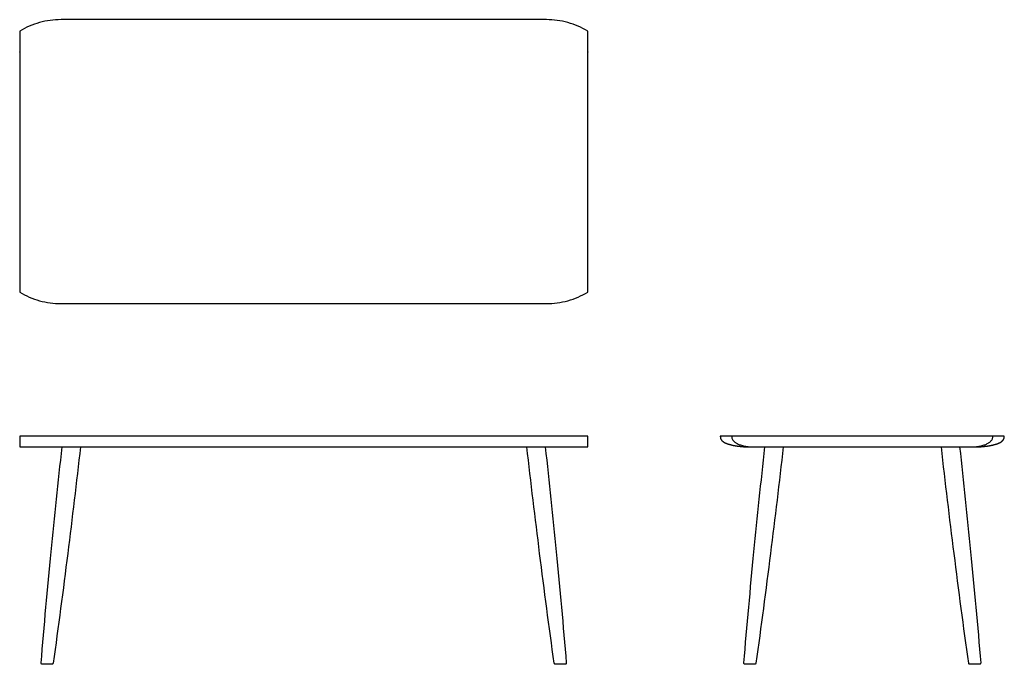
# Model space of a CAD drawing. Units: inches. Extents: x -36 to 89, y 0 to 82.
import ezdxf

# ---------------------------------------------------------------- set-up
doc = ezdxf.new("R2010")
doc.units = ezdxf.units.IN
doc.header["$MEASUREMENT"] = 0
doc.layers.add('Layer 01', color=18, linetype='Continuous', true_color=0x000000)

msp = doc.modelspace()

# ---------------------------------------------------------------- linework, layer by layer
at = {"layer": 'Layer 01', "lineweight": -3}
for p, q in [((-30.76, 28.94), (-36, 28.94)), ((36, 28.94), (-30.76, 28.94)), ((88.81, 28.94), (52.81, 28.94)), ((-36, 27.56), (36, 27.56)), ((-30.62, 27.56), (-28.29, 27.56)), ((28.29, 27.56), (30.62, 27.56)), ((58.46, 27.56), (60.79, 27.56)), ((80.83, 27.56), (83.15, 27.56)), ((-31.92, 0), (-33.13, 0)), ((33.13, 0), (31.92, 0)), ((57.17, 0), (55.95, 0)), ((85.66, 0), (84.45, 0))]:
    msp.add_line(p, q, dxfattribs=at)
at = {"layer": 'Layer 01', "lineweight": -3, "extrusion": (0, 0, -1)}
for centre, start, end in [((31.92, 0.16), 188.0808, 221.347), ((-31.92, 0.16), 318.653, 351.9192), ((-57.17, 0.16), 188.0541, 221.3741), ((-84.45, 0.16), 318.653, 351.9192)]:
    msp.add_arc(centre, 0.156, start, end, dxfattribs=at)
at = {"layer": 'Layer 01', "lineweight": -3}
for points, degree in [([(-30.76, 81.75), (-31.22, 81.75), (-32.14, 81.69), (-33.49, 81.41), (-34.79, 80.95), (-35.61, 80.54), (-36, 80.3)], 3), ([(30.76, 81.75), (0, 81.75), (-30.76, 81.75)], 2), ([(36, 80.3), (35.61, 80.54), (34.79, 80.95), (33.49, 81.41), (32.14, 81.69), (31.22, 81.75), (30.76, 81.75)], 3), ([(-36, 47.19), (-35.61, 46.96), (-34.79, 46.54), (-33.49, 46.08), (-32.14, 45.81), (-31.22, 45.75), (-30.76, 45.75)], 3), ([(30.76, 45.75), (31.22, 45.75), (32.14, 45.81), (33.49, 46.08), (34.79, 46.54), (35.61, 46.96), (36, 47.19)], 3), ([(-30.76, 45.75), (0, 45.75), (30.76, 45.75)], 2), ([(52.81, 28.94), (52.81, 28.8), (52.87, 28.54), (53.04, 28.33), (53.26, 28.16), (53.5, 28.05), (53.76, 27.95), (54.01, 27.88), (54.28, 27.81), (54.54, 27.75), (54.81, 27.7), (55.07, 27.67), (55.34, 27.64), (55.61, 27.61), (55.88, 27.59), (56.15, 27.58), (56.42, 27.57), (56.69, 27.57), (56.96, 27.56), (57.11, 27.56)], 2), ([(84.51, 27.56), (84.66, 27.56), (84.93, 27.57), (85.2, 27.57), (85.47, 27.58), (85.74, 27.59), (86.01, 27.61), (86.28, 27.64), (86.55, 27.67), (86.81, 27.7), (87.08, 27.75), (87.34, 27.81), (87.6, 27.88), (87.86, 27.95), (88.11, 28.05), (88.36, 28.16), (88.57, 28.33), (88.75, 28.54), (88.81, 28.8), (88.81, 28.94)], 2), ([(-32, 14.28), (-31.56, 18.71), (-31.11, 23.14), (-30.62, 27.56)], 3), ([(-28.29, 27.56), (-28.8, 23.06), (-29.35, 18.55), (-29.91, 14.05)], 3), ([(29.91, 14.05), (29.35, 18.55), (28.8, 23.06), (28.29, 27.56)], 3), ([(30.62, 27.56), (31.11, 23.14), (31.56, 18.71), (32, 14.28)], 3), ([(57.08, 14.28), (57.52, 18.71), (57.97, 23.14), (58.46, 27.56)], 3), ([(57.11, 27.56), (70.81, 27.56), (84.51, 27.56)], 2), ([(60.79, 27.56), (60.28, 23.05), (59.73, 18.55), (59.17, 14.05)], 3), ([(82.45, 14.05), (81.88, 18.55), (81.34, 23.05), (80.83, 27.56)], 3), ([(83.15, 27.56), (83.64, 23.14), (84.1, 18.71), (84.53, 14.28)], 3), ([(-33.28, 0.17), (-32.9, 4.88), (-32.46, 9.58), (-32, 14.28)], 3), ([(-29.91, 14.05), (-30.5, 9.41), (-31.1, 4.77), (-31.76, 0.13)], 3), ([(31.76, 0.13), (31.1, 4.77), (30.5, 9.41), (29.91, 14.05)], 3), ([(32, 14.28), (32.46, 9.58), (32.9, 4.88), (33.28, 0.17)], 3), ([(55.8, 0.17), (56.18, 4.88), (56.62, 9.58), (57.08, 14.28)], 3), ([(59.17, 14.05), (58.58, 9.41), (57.98, 4.77), (57.32, 0.13)], 3), ([(84.3, 0.13), (83.64, 4.77), (83.03, 9.41), (82.45, 14.05)], 3), ([(84.53, 14.28), (84.99, 9.58), (85.43, 4.88), (85.82, 0.17)], 3), ([(-33.25, 0.05), (-33.27, 0.09), (-33.29, 0.13), (-33.28, 0.17)], 3), ([(33.28, 0.17), (33.29, 0.13), (33.27, 0.09), (33.25, 0.05)], 3), ([(55.84, 0.05), (55.81, 0.09), (55.79, 0.13), (55.8, 0.17)], 3), ([(85.82, 0.17), (85.82, 0.13), (85.81, 0.09), (85.78, 0.05)], 3)]:
    msp.add_open_spline(points, degree=degree, dxfattribs=at)
for points, degree, knots in [([(-36, 80.3), (-36, 78.87), (-36, 77.44), (-36, 63.75), (-36, 50.05), (-36, 48.62), (-36, 47.19)], 2, [178.199864, 178.199864, 178.199864, 181.058864, 181.058864, 208.452864, 208.452864, 211.311864, 211.311864, 211.311864]), ([(36, 47.19), (36, 48.62), (36, 50.05), (36, 63.75), (36, 77.44), (36, 78.87), (36, 80.3)], 2, [283.855796, 283.855796, 283.855796, 286.714796, 286.714796, 314.108796, 314.108796, 316.967796, 316.967796, 316.967796]), ([(-36, 28.94), (-36, 28.87), (-36, 28.75), (-36, 28.58), (-36, 28.43), (-36, 28.25), (-36, 28.07), (-36, 27.89), (-36, 27.76), (-36, 27.68), (-36, 27.62), (-36, 27.59), (-36, 27.57), (-36, 27.57), (-36, 27.56)], 3, [-3.482517, -3.482517, -3.482517, -3.482517, -3.26486, -3.047202, -2.829545, -2.611888, -2.176573, -1.741259, -1.305944, -1.088287, -0.870629, -0.652972, -0.435315, -0.217657, -0.217657, -0.217657, -0.217657]), ([(36, 27.56), (36, 27.57), (36, 27.57), (36, 27.59), (36, 27.62), (36, 27.68), (36, 27.76), (36, 27.89), (36, 28.07), (36, 28.25), (36, 28.43), (36, 28.58), (36, 28.75), (36, 28.87), (36, 28.94)], 3, [-3.26486, -3.26486, -3.26486, -3.26486, -3.047202, -2.829545, -2.611888, -2.39423, -2.176573, -1.741259, -1.305944, -0.870629, -0.652972, -0.435315, -0.217657, 0, 0, 0, 0]), ([(54.25, 28.94), (54.25, 28.87), (54.26, 28.75), (54.31, 28.58), (54.4, 28.43), (54.55, 28.25), (54.78, 28.07), (55.14, 27.89), (55.5, 27.76), (55.88, 27.68), (56.2, 27.62), (56.51, 27.59), (56.79, 27.57), (57.02, 27.56), (57.09, 27.56), (57.11, 27.56)], 3, [0, 0, 0, 0, 0.217657, 0.435315, 0.652972, 0.870629, 1.305944, 1.741259, 2.176573, 2.39423, 2.611888, 2.829545, 3.047202, 3.26486, 3.482517, 3.482517, 3.482517, 3.482517]), ([(84.51, 27.56), (84.52, 27.56), (84.6, 27.56), (84.82, 27.57), (85.11, 27.59), (85.42, 27.62), (85.73, 27.68), (86.11, 27.76), (86.48, 27.89), (86.84, 28.07), (87.07, 28.25), (87.22, 28.43), (87.31, 28.58), (87.36, 28.75), (87.36, 28.87), (87.36, 28.94)], 3, [0, 0, 0, 0, 0.217657, 0.435315, 0.652972, 0.870629, 1.088287, 1.305944, 1.741259, 2.176573, 2.611888, 2.829545, 3.047202, 3.26486, 3.482517, 3.482517, 3.482517, 3.482517]), ([(-33.13, 0), (-33.13, 0), (-33.13, 0), (-33.14, 0), (-33.15, 0), (-33.16, 0), (-33.17, 0.01), (-33.21, 0.02), (-33.23, 0.03), (-33.25, 0.05)], 3, [29.4389442, 29.4389442, 29.4389442, 29.4389442, 29.4585308, 29.4585308, 29.4715555, 29.4715555, 29.4988811, 29.4988811, 29.5727038, 29.5727038, 29.5727038, 29.5727038]), ([(-31.8, 0.05), (-31.82, 0.03), (-31.85, 0.01), (-31.89, 0), (-31.9, 0), (-31.91, 0), (-31.92, 0), (-31.92, 0)], 3, [28.1121946, 28.1121946, 28.1121946, 28.1121946, 28.1856884, 28.1856884, 28.2078994, 28.2078994, 28.2263332, 28.2263332, 28.2263332, 28.2263332]), ([(31.92, 0), (31.92, 0), (31.91, 0), (31.9, 0), (31.89, 0), (31.85, 0.01), (31.82, 0.03), (31.8, 0.05)], 3, [31.5000651, 31.5000651, 31.5000651, 31.5000651, 31.518499, 31.518499, 31.54071, 31.54071, 31.6142037, 31.6142037, 31.6142037, 31.6142037]), ([(33.25, 0.05), (33.23, 0.03), (33.21, 0.02), (33.17, 0.01), (33.16, 0), (33.15, 0), (33.14, 0), (33.13, 0), (33.13, 0), (33.13, 0)], 3, [30.1536946, 30.1536946, 30.1536946, 30.1536946, 30.2275173, 30.2275173, 30.2548429, 30.2548429, 30.2678676, 30.2678676, 30.2874542, 30.2874542, 30.2874542, 30.2874542]), ([(55.95, 0), (55.95, 0), (55.89, 0.01), (55.87, 0.02), (55.85, 0.04), (55.84, 0.05)], 3, [29.4770602, 29.4770602, 29.4770602, 29.4770602, 29.5212515, 29.5212515, 29.6229937, 29.6229937, 29.6229937, 29.6229937]), ([(57.28, 0.05), (57.27, 0.04), (57.25, 0.02), (57.22, 0.01), (57.17, 0), (57.17, 0)], 3, [28.1193965, 28.1193965, 28.1193965, 28.1193965, 28.2214248, 28.2214248, 28.2644924, 28.2644924, 28.2644924, 28.2644924]), ([(84.45, 0), (84.45, 0), (84.45, 0), (84.43, 0), (84.42, 0), (84.38, 0.01), (84.36, 0.03), (84.33, 0.05)], 3, [31.4994155, 31.4994155, 31.4994155, 31.4994155, 31.5178494, 31.5178494, 31.5400604, 31.5400604, 31.6135541, 31.6135541, 31.6135541, 31.6135541]), ([(85.78, 0.05), (85.76, 0.03), (85.74, 0.02), (85.71, 0.01), (85.7, 0), (85.68, 0), (85.68, 0), (85.67, 0), (85.67, 0), (85.66, 0)], 3, [30.153045, 30.153045, 30.153045, 30.153045, 30.2268677, 30.2268677, 30.2541933, 30.2541933, 30.2672179, 30.2672179, 30.2868045, 30.2868045, 30.2868045, 30.2868045])]:
    msp.add_open_spline(points, degree=degree, knots=knots, dxfattribs=at)

doc.saveas('drawing.dxf')
